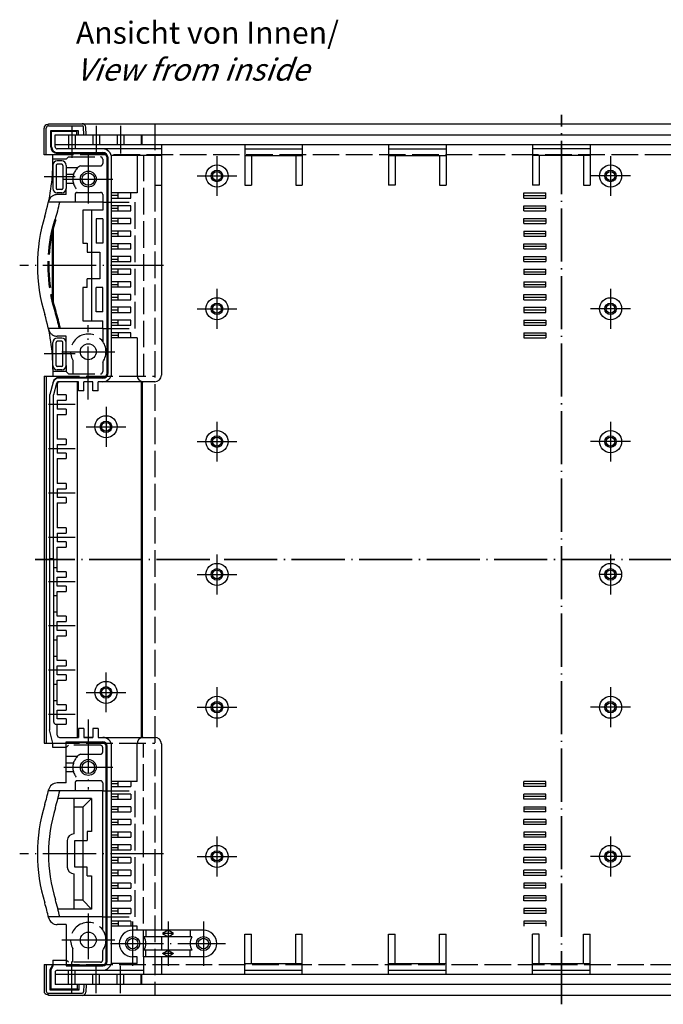
# Model space of a CAD drawing. Extents: x 1 to 1188, y 0 to 840.
# Drawn here: x 891 to 1037, y 357 to 579 of the extents above; entities that cross this region are included whole.
import ezdxf

# ---------------------------------------------------------------- set-up
doc = ezdxf.new("R2010")
doc.units = 0
doc.header["$LTSCALE"] = 0.5
doc.linetypes.add('ACAD_ISO02W100', pattern=[15, 12, -3])
doc.linetypes.add('ACAD_ISO04W100', pattern=[30.5, 24, -3, 0.5, -3])
doc.layers.get('0').update_dxf_attribs({"linetype": 'CONTINUOUS'})
doc.styles.get("Standard").update_dxf_attribs({"font": 'ISOCP.shx', "width": 1.2})

msp = doc.modelspace()

# ---------------------------------------------------------------- linework, layer by layer
at = {"color": 1, "linetype": 'ACAD_ISO04W100', "lineweight": 35}
for p, q in [((1013.521, 356.562), (1013.521, 557.462)), ((1132.358, 457.012), (894.683, 457.012))]:
    msp.add_line(p, q, dxfattribs=at)
at = {"color": 7, "linetype": 'Continuous'}
for p, q in [((896.683, 548.462), (896.683, 554.462)), ((897.183, 548.462), (897.183, 554.462)), ((897.483, 555.262), (897.683, 555.262)), ((897.683, 555.462), (1129.358, 555.462)), ((897.683, 555.462), (897.683, 555.262)), ((897.683, 554.962), (905.293, 554.962)), ((898.383, 553.762), (898.183, 553.962)), ((898.183, 553.962), (904.385, 553.962)), ((898.183, 550.262), (898.183, 553.962)), ((903.983, 553.762), (904.385, 553.962)), ((904.385, 553.962), (904.385, 552.962)), ((905.683, 552.962), (905.593, 554.678)), ((906.183, 552.962), (906.092, 554.704)), ((898.383, 553.762), (903.983, 553.762)), ((898.383, 550.262), (898.383, 553.762)), ((899.183, 552.962), (1127.858, 552.962)), ((899.183, 550.262), (899.183, 552.962)), ((902.183, 552.962), (902.183, 549.762)), ((903.683, 552.962), (903.683, 549.762)), ((903.983, 553.762), (903.983, 552.962)), ((907.683, 552.962), (907.683, 550.762)), ((909.183, 552.962), (909.183, 550.762)), ((913.183, 552.962), (913.183, 550.762)), ((914.683, 552.962), (914.683, 550.762)), ((918.608, 552.962), (918.608, 550.762)), ((918.747, 552.962), (918.747, 550.762)), ((899.183, 550.762), (1127.858, 550.762)), ((923.183, 549.762), (899.683, 549.762)), ((923.183, 550.762), (923.183, 498.662)), ((942.021, 550.762), (942.021, 541.611)), ((942.021, 549.762), (955.021, 549.762)), ((955.021, 550.762), (955.021, 541.611)), ((974.521, 550.762), (974.521, 541.611)), ((974.521, 549.762), (987.521, 549.762)), ((987.521, 550.762), (987.521, 541.611)), ((1007.021, 550.762), (1007.021, 541.611)), ((1020.021, 549.762), (1007.021, 549.762)), ((1020.021, 550.762), (1020.021, 541.611)), ((898.683, 548.462), (896.683, 548.462)), ((898.683, 546.866), (898.683, 548.462)), ((899.683, 548.962), (909.933, 548.962)), ((899.683, 548.762), (909.933, 548.762)), ((910.933, 499.162), (910.933, 547.762)), ((911.133, 499.162), (911.133, 547.762)), ((923.183, 548.262), (911.87, 548.262)), ((911.933, 499.162), (911.933, 547.762)), ((917.683, 548.262), (917.683, 539.822)), ((921.683, 548.262), (921.683, 541.611)), ((942.021, 548.262), (955.021, 548.262)), ((943.521, 548.262), (943.521, 541.611)), ((953.521, 548.262), (953.521, 541.611)), ((974.521, 548.262), (987.521, 548.262)), ((976.021, 548.262), (976.021, 541.611)), ((986.021, 548.262), (986.021, 541.611)), ((1020.021, 548.262), (1007.021, 548.262)), ((1008.521, 548.262), (1008.521, 541.611)), ((1018.521, 548.262), (1018.521, 541.611)), ((898.683, 546.062), (898.683, 540.862)), ((899.433, 546.062), (899.433, 540.862)), ((900.683, 547.062), (899.683, 547.062)), ((900.683, 546.312), (899.683, 546.312)), ((900.933, 546.062), (900.933, 540.862)), ((901.683, 546.062), (901.683, 540.862)), ((900.683, 540.612), (899.683, 540.612)), ((921.683, 541.611), (923.183, 541.611)), ((942.021, 541.611), (943.521, 541.611)), ((953.521, 541.611), (955.021, 541.611)), ((976.021, 541.611), (974.521, 541.611)), ((986.021, 541.611), (987.521, 541.611)), ((1008.521, 541.611), (1007.021, 541.611)), ((1018.521, 541.611), (1020.021, 541.611)), ((900.683, 539.862), (899.683, 539.862)), ((903.683, 539.462), (903.683, 537.712)), ((904.183, 539.962), (909.433, 539.962)), ((909.933, 539.462), (909.933, 535.962)), ((917.683, 539.822), (911.933, 539.822)), ((913.433, 539.247), (911.933, 539.247)), ((911.933, 538.672), (916.25, 538.672)), ((913.433, 538.672), (913.433, 539.822)), ((916.25, 538.672), (916.25, 539.822)), ((1005.021, 538.672), (1005.021, 539.822)), ((1005.021, 539.822), (1010.021, 539.822)), ((1005.021, 539.247), (1010.021, 539.247)), ((1005.021, 538.672), (1010.021, 538.672)), ((1010.021, 538.672), (1010.021, 539.822)), ((909.933, 537.712), (897.674, 537.712)), ((916.25, 536.952), (911.933, 536.952)), ((911.933, 536.377), (913.433, 536.377)), ((913.433, 535.802), (913.433, 536.952)), ((916.25, 535.802), (916.25, 536.952)), ((1005.021, 535.802), (1005.021, 536.952)), ((1005.021, 536.952), (1010.021, 536.952)), ((1005.021, 536.377), (1010.021, 536.377)), ((1010.021, 535.802), (1010.021, 536.952)), ((909.933, 535.962), (905.433, 535.962)), ((905.433, 535.962), (905.433, 528.462)), ((907.433, 535.962), (907.433, 510.962)), ((909.933, 533.962), (908.433, 533.962)), ((908.433, 533.962), (908.433, 528.462)), ((909.933, 533.962), (909.933, 528.462)), ((911.933, 535.802), (916.25, 535.802)), ((916.25, 534.082), (911.933, 534.082)), ((913.433, 532.932), (913.433, 534.082)), ((916.25, 532.932), (916.25, 534.082)), ((1005.021, 535.802), (1010.021, 535.802)), ((1005.021, 532.932), (1005.021, 534.082)), ((1005.021, 534.082), (1010.021, 534.082)), ((1010.021, 534.082), (1010.021, 532.932)), ((911.933, 533.507), (913.433, 533.507)), ((911.933, 532.932), (916.25, 532.932)), ((1005.021, 533.507), (1010.021, 533.507)), ((1005.021, 532.932), (1010.021, 532.932)), ((916.25, 531.212), (911.933, 531.212)), ((911.933, 530.637), (913.433, 530.637)), ((911.933, 530.062), (916.25, 530.062)), ((913.433, 530.062), (913.433, 531.212)), ((916.25, 530.062), (916.25, 531.212)), ((1005.021, 531.212), (1005.021, 530.062)), ((1005.021, 531.212), (1010.021, 531.212)), ((1005.021, 530.637), (1010.021, 530.637)), ((1005.021, 530.062), (1010.021, 530.062)), ((1010.021, 530.062), (1010.021, 531.212)), ((905.433, 528.462), (906.433, 528.462)), ((906.433, 528.462), (906.433, 526.462)), ((909.933, 528.462), (908.433, 528.462)), ((916.25, 528.342), (911.933, 528.342)), ((911.933, 527.767), (913.433, 527.767)), ((911.933, 527.192), (916.25, 527.192)), ((913.433, 527.192), (913.433, 528.342)), ((916.25, 527.192), (916.25, 528.342)), ((1005.021, 527.192), (1005.021, 528.342)), ((1005.021, 528.342), (1010.021, 528.342)), ((1005.021, 527.767), (1010.021, 527.767)), ((1005.021, 527.192), (1010.021, 527.192)), ((1010.021, 528.342), (1010.021, 527.192)), ((906.433, 526.462), (909.253, 526.462)), ((909.253, 526.462), (909.253, 520.462)), ((916.25, 525.472), (911.933, 525.472)), ((911.933, 524.897), (913.433, 524.897)), ((913.433, 524.322), (913.433, 525.472)), ((916.25, 524.322), (916.25, 525.472)), ((1005.021, 524.322), (1005.021, 525.472)), ((1005.021, 525.472), (1010.021, 525.472)), ((1005.021, 524.897), (1010.021, 524.897)), ((1010.021, 525.472), (1010.021, 524.322)), ((911.933, 524.322), (916.25, 524.322)), ((1005.021, 524.322), (1010.021, 524.322)), ((909.253, 520.462), (906.433, 520.462)), ((906.433, 518.462), (906.433, 520.462)), ((916.25, 522.602), (911.933, 522.602)), ((911.933, 522.027), (913.433, 522.027)), ((911.933, 521.452), (916.25, 521.452)), ((913.433, 521.452), (913.433, 522.602)), ((916.25, 521.452), (916.25, 522.602)), ((1005.021, 522.602), (1005.021, 521.452)), ((1005.021, 522.602), (1010.021, 522.602)), ((1005.021, 522.027), (1010.021, 522.027)), ((1005.021, 521.452), (1010.021, 521.452)), ((1010.021, 521.452), (1010.021, 522.602)), ((905.433, 518.462), (905.433, 510.962)), ((906.433, 518.462), (905.433, 518.462)), ((908.433, 512.962), (908.433, 518.462)), ((909.933, 518.462), (908.433, 518.462)), ((909.933, 512.962), (909.933, 518.462)), ((916.25, 519.732), (911.933, 519.732)), ((911.933, 519.157), (913.433, 519.157)), ((911.933, 518.582), (916.25, 518.582)), ((913.433, 518.582), (913.433, 519.732)), ((916.25, 518.582), (916.25, 519.732)), ((1005.021, 519.732), (1005.021, 518.582)), ((1005.021, 519.732), (1010.021, 519.732)), ((1005.021, 519.157), (1010.021, 519.157)), ((1005.021, 518.582), (1010.021, 518.582)), ((1010.021, 518.582), (1010.021, 519.732)), ((916.25, 516.862), (911.933, 516.862)), ((911.933, 516.287), (913.433, 516.287)), ((913.433, 515.712), (913.433, 516.862)), ((916.25, 515.712), (916.25, 516.862)), ((1005.021, 515.712), (1005.021, 516.862)), ((1005.021, 516.862), (1010.021, 516.862)), ((1005.021, 516.287), (1010.021, 516.287)), ((1010.021, 516.862), (1010.021, 515.712)), ((911.933, 515.712), (916.25, 515.712)), ((916.25, 513.992), (911.933, 513.992)), ((913.433, 512.842), (913.433, 513.992)), ((916.25, 512.842), (916.25, 513.992)), ((1005.021, 515.712), (1010.021, 515.712)), ((1005.021, 513.992), (1005.021, 512.842)), ((1005.021, 513.992), (1010.021, 513.992)), ((1010.021, 512.842), (1010.021, 513.992)), ((909.933, 512.962), (908.433, 512.962)), ((911.933, 513.417), (913.433, 513.417)), ((911.933, 512.842), (916.25, 512.842)), ((1005.021, 513.417), (1010.021, 513.417)), ((1005.021, 512.842), (1010.021, 512.842)), ((905.433, 510.962), (909.933, 510.962)), ((909.933, 509.212), (909.933, 510.962)), ((916.25, 511.122), (911.933, 511.122)), ((911.933, 510.547), (913.433, 510.547)), ((911.933, 509.972), (916.25, 509.972)), ((913.433, 509.972), (913.433, 511.122)), ((916.25, 509.972), (916.25, 511.122)), ((1005.021, 511.122), (1010.021, 511.122)), ((1005.021, 511.122), (1005.021, 509.972)), ((1005.021, 510.547), (1010.021, 510.547)), ((1005.021, 509.972), (1010.021, 509.972)), ((1010.021, 511.122), (1010.021, 509.972)), ((909.933, 509.212), (897.674, 509.212)), ((916.25, 508.252), (911.933, 508.252)), ((911.933, 507.677), (913.433, 507.677)), ((917.683, 507.102), (911.933, 507.102)), ((913.433, 508.252), (913.433, 507.102)), ((916.25, 507.102), (916.25, 508.252)), ((917.683, 507.102), (917.683, 498.662)), ((1005.021, 508.252), (1005.021, 507.102)), ((1005.021, 508.252), (1010.021, 508.252)), ((1005.021, 507.677), (1010.021, 507.677)), ((1005.021, 507.102), (1010.021, 507.102)), ((1010.021, 508.252), (1010.021, 507.102)), ((898.683, 500.862), (898.683, 506.062)), ((899.433, 500.862), (899.433, 506.062)), ((900.683, 507.062), (899.683, 507.062)), ((900.683, 506.312), (899.683, 506.312)), ((900.933, 500.862), (900.933, 506.062)), ((901.683, 500.862), (901.683, 506.062)), ((900.683, 500.612), (899.683, 500.612)), ((896.683, 498.462), (896.683, 415.562)), ((896.683, 498.462), (898.683, 498.462)), ((897.183, 498.462), (897.183, 415.562)), ((898.683, 500.058), (898.683, 498.462)), ((900.683, 499.862), (899.683, 499.862)), ((898.716, 497.051), (897.983, 494.318)), ((899.474, 496.792), (898.783, 494.212)), ((899.683, 496.662), (899.683, 494.212)), ((909.933, 497.962), (899.957, 497.962)), ((904.483, 497.162), (899.957, 497.162)), ((909.933, 498.162), (900.165, 498.162)), ((904.183, 497.162), (904.183, 416.862)), ((904.483, 495.162), (904.483, 497.162)), ((905.683, 495.162), (905.683, 497.162)), ((907.683, 497.162), (905.683, 497.162)), ((907.683, 497.162), (905.683, 497.162)), ((907.683, 495.162), (907.683, 497.162)), ((908.883, 495.162), (908.883, 497.163)), ((921.683, 497.162), (908.883, 497.162)), ((918.652, 497.162), (918.652, 416.862)), ((918.871, 497.162), (918.871, 416.862)), ((897.983, 457.162), (897.983, 494.318)), ((898.783, 457.162), (898.783, 494.212)), ((901.683, 494.212), (899.683, 494.212)), ((901.683, 494.212), (901.683, 493.012)), ((905.683, 495.162), (904.483, 495.162)), ((908.883, 495.162), (907.683, 495.162)), ((899.683, 493.012), (901.683, 493.012)), ((899.683, 493.012), (899.683, 491.012)), ((901.683, 491.012), (899.683, 491.012)), ((899.683, 489.812), (901.683, 489.812)), ((899.683, 489.812), (899.683, 484.212)), ((901.683, 491.012), (901.683, 489.812)), ((901.683, 484.212), (899.683, 484.212)), ((899.683, 483.012), (901.683, 483.012)), ((899.683, 483.012), (899.683, 481.012)), ((901.683, 484.212), (901.683, 483.012)), ((901.683, 481.012), (899.683, 481.012)), ((901.683, 481.012), (901.683, 479.812)), ((899.683, 479.812), (899.683, 474.212)), ((899.683, 479.812), (901.683, 479.812)), ((901.683, 474.212), (899.683, 474.212)), ((901.683, 474.212), (901.683, 473.012)), ((899.683, 473.012), (901.683, 473.012)), ((899.683, 473.012), (899.683, 471.012)), ((901.683, 471.012), (899.683, 471.012)), ((899.683, 469.812), (901.683, 469.812)), ((899.683, 469.812), (899.683, 464.212)), ((901.683, 471.012), (901.683, 469.812)), ((901.683, 464.212), (899.683, 464.212)), ((899.683, 463.012), (901.683, 463.012)), ((899.683, 463.012), (899.683, 461.012)), ((901.683, 464.212), (901.683, 463.012)), ((901.683, 461.012), (899.683, 461.012)), ((901.683, 461.012), (901.683, 459.812)), ((899.683, 459.812), (901.683, 459.812)), ((899.683, 454.212), (899.683, 459.812)), ((897.883, 457.162), (897.883, 418.548)), ((898.783, 457.162), (897.883, 457.162)), ((898.883, 420.312), (898.883, 457.012)), ((898.883, 457.012), (899.683, 457.012)), ((898.883, 455.212), (899.683, 455.212)), ((901.683, 454.212), (899.683, 454.212)), ((901.683, 454.212), (901.683, 453.012)), ((899.683, 451.012), (899.683, 453.012)), ((899.683, 453.012), (901.683, 453.012)), ((901.683, 451.012), (899.683, 451.012)), ((899.683, 449.812), (901.683, 449.812)), ((899.683, 444.212), (899.683, 449.812)), ((901.683, 451.012), (901.683, 449.812)), ((899.683, 448.812), (898.883, 448.812)), ((898.883, 445.212), (899.683, 445.212)), ((901.683, 444.212), (899.683, 444.212)), ((899.683, 443.012), (901.683, 443.012)), ((899.683, 441.012), (899.683, 443.012)), ((901.683, 444.212), (901.683, 443.012)), ((901.683, 441.012), (899.683, 441.012)), ((901.683, 441.012), (901.683, 439.812)), ((899.683, 438.812), (898.883, 438.812)), ((899.683, 439.812), (901.683, 439.812)), ((899.683, 434.212), (899.683, 439.812)), ((898.883, 435.212), (899.683, 435.212)), ((901.683, 434.212), (899.683, 434.212)), ((901.683, 434.212), (901.683, 433.012)), ((899.683, 431.012), (899.683, 433.012)), ((899.683, 433.012), (901.683, 433.012)), ((901.683, 431.012), (899.683, 431.012)), ((899.683, 429.812), (901.683, 429.812)), ((899.683, 424.212), (899.683, 429.812)), ((901.683, 431.012), (901.683, 429.812)), ((899.683, 428.812), (898.883, 428.812)), ((898.883, 425.212), (899.683, 425.212)), ((901.683, 424.212), (899.683, 424.212)), ((899.683, 423.012), (901.683, 423.012)), ((899.683, 421.012), (899.683, 423.012)), ((901.683, 424.212), (901.683, 423.012)), ((901.683, 421.012), (899.683, 421.012)), ((901.683, 421.012), (901.683, 419.812)), ((898.683, 415.562), (897.883, 418.548)), ((899.383, 419.812), (901.683, 419.812)), ((899.683, 417.362), (899.683, 419.812)), ((904.483, 418.862), (904.483, 416.862)), ((905.683, 418.862), (904.483, 418.862)), ((905.683, 418.862), (905.683, 416.862)), ((908.883, 418.862), (907.683, 418.862)), ((907.683, 418.862), (907.683, 416.862)), ((908.883, 418.862), (908.883, 416.862)), ((900.183, 416.862), (904.483, 416.862)), ((907.683, 416.862), (905.683, 416.862)), ((905.683, 416.862), (907.683, 416.862)), ((908.883, 416.862), (921.683, 416.862)), ((896.683, 415.562), (898.683, 415.562)), ((898.683, 414.562), (898.683, 415.562)), ((901.683, 414.562), (898.683, 414.562)), ((901.683, 406.562), (901.683, 415.862)), ((901.683, 415.862), (909.933, 415.862)), ((901.683, 415.662), (909.933, 415.662)), ((910.733, 366.262), (910.733, 414.862)), ((910.933, 366.262), (910.933, 414.862)), ((911.933, 366.262), (911.933, 414.862)), ((917.683, 406.922), (917.683, 415.362)), ((923.183, 415.362), (923.183, 373.282)), ((909.933, 404.812), (897.674, 404.812)), ((901.683, 406.562), (899.667, 406.562)), ((909.933, 376.312), (909.933, 404.812)), ((917.683, 406.922), (911.933, 406.922)), ((913.433, 406.347), (911.933, 406.347)), ((911.933, 405.772), (916.25, 405.772)), ((913.433, 405.772), (913.433, 406.922)), ((916.25, 406.922), (916.25, 405.772)), ((1005.021, 405.772), (1005.021, 406.922)), ((1010.021, 406.922), (1005.021, 406.922)), ((1010.021, 406.347), (1005.021, 406.347)), ((1010.021, 405.772), (1005.021, 405.772)), ((1010.021, 405.772), (1010.021, 406.922)), ((907.433, 403.062), (899.827, 403.062)), ((903.433, 403.062), (903.433, 395.062)), ((907.433, 403.062), (905.433, 401.062)), ((907.433, 403.062), (907.433, 395.562)), ((916.25, 404.052), (911.933, 404.052)), ((911.933, 403.477), (913.433, 403.477)), ((911.933, 402.902), (916.25, 402.902)), ((913.433, 402.902), (913.433, 404.052)), ((916.25, 404.052), (916.25, 402.902)), ((1005.021, 402.902), (1005.021, 404.052)), ((1010.021, 404.052), (1005.021, 404.052)), ((1010.021, 403.477), (1005.021, 403.477)), ((1010.021, 402.902), (1005.021, 402.902)), ((1010.021, 402.902), (1010.021, 404.052)), ((905.433, 401.062), (903.433, 401.062)), ((905.433, 401.062), (905.433, 380.062)), ((916.25, 401.182), (911.933, 401.182)), ((911.933, 400.607), (913.433, 400.607)), ((913.433, 400.032), (913.433, 401.182)), ((916.25, 401.182), (916.25, 400.032)), ((1005.021, 401.182), (1005.021, 400.032)), ((1005.021, 401.182), (1010.021, 401.182)), ((1010.021, 400.607), (1005.021, 400.607)), ((1010.021, 400.032), (1010.021, 401.182)), ((911.933, 400.032), (916.25, 400.032)), ((916.25, 398.312), (911.933, 398.312)), ((913.433, 397.162), (913.433, 398.312)), ((916.25, 398.312), (916.25, 397.162)), ((1010.021, 400.032), (1005.021, 400.032)), ((1005.021, 397.162), (1005.021, 398.312)), ((1010.021, 398.312), (1005.021, 398.312)), ((1010.021, 398.312), (1010.021, 397.162)), ((911.933, 397.737), (913.433, 397.737)), ((911.933, 397.162), (916.25, 397.162)), ((1010.021, 397.737), (1005.021, 397.737)), ((1010.021, 397.162), (1005.021, 397.162)), ((906.433, 395.562), (906.433, 393.562)), ((907.433, 395.562), (906.433, 395.562)), ((916.25, 395.442), (911.933, 395.442)), ((911.933, 394.867), (913.433, 394.867)), ((911.933, 394.292), (916.25, 394.292)), ((913.433, 394.292), (913.433, 395.442)), ((916.25, 395.442), (916.25, 394.292)), ((1005.021, 395.442), (1005.021, 394.292)), ((1010.021, 395.442), (1005.021, 395.442)), ((1010.021, 394.867), (1005.021, 394.867)), ((1010.021, 394.292), (1005.021, 394.292)), ((1010.021, 394.292), (1010.021, 395.442)), ((901.933, 393.562), (901.933, 387.562)), ((903.613, 387.562), (903.613, 393.562)), ((903.613, 393.562), (906.433, 393.562)), ((916.25, 392.572), (911.933, 392.572)), ((911.933, 391.997), (913.433, 391.997)), ((911.933, 391.422), (916.25, 391.422)), ((913.433, 391.422), (913.433, 392.572)), ((916.25, 392.572), (916.25, 391.422)), ((1005.021, 392.572), (1005.021, 391.422)), ((1010.021, 392.572), (1005.021, 392.572)), ((1010.021, 391.997), (1005.021, 391.997)), ((1010.021, 391.422), (1005.021, 391.422)), ((1010.021, 391.422), (1010.021, 392.572)), ((916.25, 389.702), (911.933, 389.702)), ((913.433, 388.552), (913.433, 389.702)), ((916.25, 389.702), (916.25, 388.552)), ((1005.021, 388.552), (1005.021, 389.702)), ((1010.021, 389.702), (1005.021, 389.702)), ((1010.021, 389.702), (1010.021, 388.552)), ((906.433, 387.562), (903.613, 387.562)), ((906.433, 385.562), (906.433, 387.562)), ((911.933, 389.127), (913.433, 389.127)), ((911.933, 388.552), (916.25, 388.552)), ((1010.021, 389.127), (1005.021, 389.127)), ((1010.021, 388.552), (1005.021, 388.552)), ((903.433, 386.062), (903.433, 378.062)), ((906.433, 385.562), (907.433, 385.562)), ((907.433, 385.562), (907.433, 378.062)), ((916.25, 386.832), (911.933, 386.832)), ((911.933, 386.257), (913.433, 386.257)), ((911.933, 385.682), (916.25, 385.682)), ((913.433, 385.682), (913.433, 386.832)), ((916.25, 386.832), (916.25, 385.682)), ((1005.021, 385.682), (1005.021, 386.832)), ((1010.021, 386.832), (1005.021, 386.832)), ((1010.021, 386.257), (1005.021, 386.257)), ((1010.021, 385.682), (1005.021, 385.682)), ((1010.021, 386.832), (1010.021, 385.682)), ((916.25, 383.962), (911.933, 383.962)), ((911.933, 383.387), (913.433, 383.387)), ((911.933, 382.812), (916.25, 382.812)), ((913.433, 382.812), (913.433, 383.962)), ((916.25, 383.962), (916.25, 382.812)), ((1005.021, 383.962), (1005.021, 382.812)), ((1010.021, 383.962), (1005.021, 383.962)), ((1010.021, 383.387), (1005.021, 383.387)), ((1010.021, 382.812), (1005.021, 382.812)), ((1010.021, 382.812), (1010.021, 383.962)), ((916.25, 381.092), (911.933, 381.092)), ((911.933, 380.517), (913.433, 380.517)), ((913.433, 379.942), (913.433, 381.092)), ((916.25, 381.092), (916.25, 379.942)), ((1010.021, 381.092), (1005.021, 381.092)), ((1005.021, 379.942), (1005.021, 381.092)), ((1010.021, 380.517), (1005.021, 380.517)), ((1010.021, 381.092), (1010.021, 379.942)), ((905.433, 380.062), (903.433, 380.062)), ((907.433, 378.062), (905.433, 380.062)), ((911.933, 379.942), (916.25, 379.942)), ((916.25, 378.222), (911.933, 378.222)), ((913.433, 377.072), (913.433, 378.222)), ((916.25, 378.222), (916.25, 377.072)), ((1010.021, 379.942), (1005.021, 379.942)), ((1005.021, 378.222), (1005.021, 377.072)), ((1010.021, 378.222), (1005.021, 378.222)), ((1010.021, 378.222), (1010.021, 377.072)), ((909.933, 376.312), (897.674, 376.312)), ((907.433, 378.062), (899.827, 378.062)), ((911.933, 377.647), (913.433, 377.647)), ((911.933, 377.072), (916.25, 377.072)), ((1010.021, 377.647), (1005.021, 377.647)), ((1010.021, 377.072), (1005.021, 377.072)), ((901.683, 374.562), (899.667, 374.562)), ((901.683, 374.562), (901.683, 365.262)), ((916.25, 375.352), (911.933, 375.352)), ((911.933, 374.777), (913.433, 374.777)), ((917.683, 374.202), (911.933, 374.202)), ((913.433, 375.352), (913.433, 374.202)), ((916.25, 375.352), (916.25, 374.202)), ((917.683, 373.282), (917.683, 374.202)), ((1005.021, 375.352), (1005.021, 374.202)), ((1010.021, 375.352), (1005.021, 375.352)), ((1010.021, 374.777), (1005.021, 374.777)), ((1010.021, 375.352), (1010.021, 374.202)), ((932.683, 373.282), (916.683, 373.282)), ((930.085, 371.782), (919.281, 371.782)), ((919.683, 373.282), (919.683, 371.782)), ((923.183, 371.782), (923.183, 368.782)), ((924.683, 373.282), (923.433, 372.532)), ((923.433, 372.532), (924.683, 371.782)), ((925.933, 372.532), (923.433, 372.532)), ((925.933, 372.532), (924.683, 373.282)), ((924.683, 371.782), (925.933, 372.532)), ((929.683, 373.282), (929.683, 371.782)), ((942.021, 363.262), (942.021, 372.413)), ((942.021, 372.413), (943.521, 372.413)), ((943.521, 365.762), (943.521, 372.413)), ((953.521, 365.762), (953.521, 372.413)), ((953.521, 372.413), (955.021, 372.413)), ((955.021, 363.262), (955.021, 372.413)), ((974.521, 363.262), (974.521, 372.413)), ((974.521, 372.413), (976.021, 372.413)), ((976.021, 365.762), (976.021, 372.413)), ((986.021, 365.762), (986.021, 372.413)), ((986.021, 372.413), (987.521, 372.413)), ((987.521, 363.262), (987.521, 372.413)), ((1007.021, 363.262), (1007.021, 372.413)), ((1008.521, 372.413), (1007.021, 372.413)), ((1008.521, 365.762), (1008.521, 372.413)), ((1018.521, 365.762), (1018.521, 372.413)), ((1018.521, 372.413), (1020.021, 372.413)), ((1020.021, 363.262), (1020.021, 372.413)), ((917.683, 367.282), (916.683, 367.282)), ((917.683, 365.762), (917.683, 367.282)), ((932.683, 367.282), (919.183, 367.282)), ((919.183, 367.282), (919.183, 363.262)), ((930.085, 368.782), (919.281, 368.782)), ((919.683, 367.282), (919.683, 368.782)), ((923.183, 367.282), (923.183, 363.262)), ((923.433, 368.032), (924.683, 368.782)), ((924.683, 367.282), (923.433, 368.032)), ((925.933, 368.032), (923.433, 368.032)), ((924.683, 368.782), (925.933, 368.032)), ((925.933, 368.032), (924.683, 367.282)), ((929.683, 367.282), (929.683, 368.782)), ((896.683, 365.562), (898.683, 365.562)), ((896.683, 365.562), (896.683, 359.562)), ((897.183, 365.562), (897.183, 359.562)), ((898.683, 365.562), (897.983, 364.35)), ((898.683, 365.162), (898.183, 364.296)), ((898.683, 366.562), (898.683, 365.162)), ((898.683, 366.562), (901.683, 366.562)), ((901.683, 365.462), (909.933, 365.462)), ((901.683, 365.262), (909.933, 365.262)), ((917.683, 365.762), (911.87, 365.762)), ((942.021, 365.762), (955.021, 365.762)), ((974.521, 365.762), (987.521, 365.762)), ((1007.021, 365.762), (1020.021, 365.762)), ((898.183, 364.296), (897.983, 364.35)), ((897.983, 364.35), (897.983, 359.862)), ((898.183, 364.296), (898.183, 360.062)), ((899.183, 363.762), (899.183, 361.062)), ((1127.858, 363.262), (899.183, 363.262)), ((899.683, 364.262), (919.183, 364.262)), ((902.183, 361.062), (902.183, 364.262)), ((903.683, 361.062), (903.683, 364.262)), ((907.683, 361.062), (907.683, 363.262)), ((909.183, 361.062), (909.183, 363.262)), ((913.183, 361.062), (913.183, 363.262)), ((914.683, 361.062), (914.683, 363.262)), ((918.608, 361.062), (918.608, 363.262)), ((918.747, 361.062), (918.747, 363.262)), ((942.021, 364.262), (955.021, 364.262)), ((974.521, 364.262), (987.521, 364.262)), ((1007.021, 364.262), (1020.021, 364.262)), ((1127.858, 361.062), (899.183, 361.062)), ((904.183, 361.062), (904.183, 360.062)), ((904.639, 359.862), (904.639, 361.062)), ((905.683, 361.062), (905.593, 359.347)), ((906.183, 361.062), (906.092, 359.32)), ((897.683, 358.762), (897.483, 358.762)), ((897.683, 359.062), (905.241, 359.062)), ((897.683, 358.562), (897.683, 358.762)), ((1129.358, 358.562), (897.683, 358.562)), ((898.183, 360.062), (897.983, 359.862)), ((897.983, 359.862), (904.639, 359.862)), ((898.183, 360.062), (904.183, 360.062)), ((904.183, 360.062), (904.639, 359.862))]:
    msp.add_line(p, q, dxfattribs=at)
at = {"color": 1, "linetype": 'ACAD_ISO04W100'}
for p, q in [((902.933, 554.962), (902.933, 547.762)), ((908.433, 554.962), (908.433, 548.762)), ((913.933, 554.962), (913.933, 548.762)), ((906.683, 548.462), (906.683, 537.462)), ((935.733, 548.162), (935.733, 539.162)), ((1024.633, 548.162), (1024.633, 539.162)), ((903.683, 543.462), (896.683, 543.462)), ((901.183, 542.962), (912.183, 542.962)), ((931.233, 543.662), (940.233, 543.662)), ((1029.133, 543.662), (1020.133, 543.662)), ((923.683, 523.462), (891.183, 523.462)), ((935.733, 518.162), (935.733, 509.162)), ((1024.633, 518.162), (1024.633, 509.162)), ((931.233, 513.662), (940.233, 513.662)), ((1029.133, 513.662), (1020.133, 513.662)), ((906.683, 493.162), (906.683, 509.962)), ((903.683, 503.462), (896.683, 503.462)), ((900.683, 503.962), (912.683, 503.962)), ((903.683, 492.012), (897.683, 492.012)), ((910.683, 491.512), (910.683, 482.512)), ((935.733, 488.162), (935.733, 479.162)), ((1024.633, 488.162), (1024.633, 479.162)), ((906.183, 487.012), (915.183, 487.012)), ((931.233, 483.662), (940.233, 483.662)), ((1029.133, 483.662), (1020.133, 483.662)), ((903.683, 482.012), (897.683, 482.012)), ((903.683, 472.012), (897.683, 472.012)), ((903.683, 462.012), (897.683, 462.012)), ((935.733, 458.162), (935.733, 449.162)), ((1024.633, 458.162), (1024.633, 449.162)), ((903.683, 452.012), (897.683, 452.012)), ((931.233, 453.662), (940.233, 453.662)), ((1027.133, 453.662), (1022.133, 453.662)), ((903.683, 442.012), (897.683, 442.012)), ((903.683, 432.012), (897.683, 432.012)), ((910.683, 422.512), (910.683, 431.512)), ((906.183, 427.012), (915.183, 427.012)), ((935.733, 428.162), (935.733, 419.162)), ((1024.633, 428.162), (1024.633, 419.162)), ((931.233, 423.662), (940.233, 423.662)), ((1029.133, 423.662), (1020.133, 423.662)), ((903.683, 422.012), (897.683, 422.012)), ((906.683, 420.862), (906.683, 405.062)), ((912.183, 410.062), (901.183, 410.062)), ((935.733, 394.462), (935.733, 385.462)), ((1024.633, 394.462), (1024.633, 385.462)), ((923.683, 390.562), (891.183, 390.562)), ((931.233, 389.962), (940.233, 389.962)), ((1029.133, 389.962), (1020.133, 389.962)), ((906.683, 377.062), (906.683, 366.762)), ((916.683, 375.282), (916.683, 365.282)), ((924.683, 375.282), (924.683, 365.282)), ((932.683, 375.282), (932.683, 365.282)), ((912.683, 371.062), (900.683, 371.062)), ((911.683, 370.282), (937.683, 370.282)), ((902.933, 359.062), (902.933, 366.262)), ((908.433, 359.062), (908.433, 365.262)), ((913.933, 359.062), (913.933, 365.262))]:
    msp.add_line(p, q, dxfattribs=at)
at = {"color": 5, "linetype": 'ACAD_ISO02W100'}
for p, q in [((921.683, 555.462), (921.683, 548.262)), ((1128.358, 548.462), (898.683, 548.462)), ((901.683, 547.462), (898.683, 547.462)), ((901.683, 547.462), (902.183, 547.962)), ((902.183, 547.962), (909.433, 547.962)), ((909.933, 547.462), (909.933, 546.462)), ((919.183, 548.462), (919.183, 498.462)), ((904.234, 545.462), (901.683, 545.462)), ((904.881, 545.962), (909.433, 545.962)), ((903.329, 543.962), (901.683, 543.962)), ((903.329, 541.962), (901.683, 541.962)), ((901.683, 539.462), (901.683, 540.862)), ((921.683, 541.611), (921.683, 358.562)), ((901.683, 539.462), (899.667, 539.462)), ((909.933, 537.712), (917.183, 537.712)), ((917.183, 537.712), (917.183, 509.212)), ((901.683, 507.462), (899.667, 507.462)), ((901.683, 506.062), (901.683, 507.462)), ((909.933, 509.212), (909.933, 506.294)), ((909.933, 509.212), (917.183, 509.212)), ((901.683, 500.862), (901.683, 499.462)), ((903.183, 502.026), (903.183, 498.962)), ((909.933, 501.63), (909.933, 499.462)), ((901.683, 499.462), (898.683, 499.462)), ((898.683, 498.462), (921.683, 498.462)), ((901.683, 499.462), (902.183, 498.962)), ((902.183, 498.962), (909.433, 498.962)), ((898.683, 415.562), (921.683, 415.562)), ((902.183, 415.062), (901.683, 414.562)), ((902.183, 415.062), (901.683, 414.562)), ((909.433, 415.062), (902.183, 415.062)), ((909.433, 415.062), (902.183, 415.062)), ((909.933, 413.562), (909.933, 414.562)), ((919.183, 367.282), (919.183, 415.562)), ((904.234, 412.562), (901.683, 412.562)), ((904.881, 413.062), (909.433, 413.062)), ((903.329, 411.062), (901.683, 411.062)), ((903.329, 409.062), (901.683, 409.062)), ((909.433, 407.062), (904.183, 407.062)), ((903.683, 406.562), (903.683, 404.812)), ((909.933, 406.562), (909.933, 404.812)), ((909.933, 404.812), (917.183, 404.812)), ((917.183, 404.812), (917.183, 376.312)), ((909.933, 373.394), (909.933, 376.312)), ((909.933, 376.312), (917.183, 376.312)), ((903.183, 366.062), (903.183, 369.126)), ((909.933, 366.562), (909.933, 368.73)), ((898.683, 365.562), (1128.358, 365.562)), ((902.183, 366.062), (901.683, 366.562)), ((909.433, 366.062), (902.183, 366.062))]:
    msp.add_line(p, q, dxfattribs=at)
at = {"color": 7, "linetype": 'Continuous', "lineweight": 50}
msp.add_line((898.683, 531.829), (898.683, 515.096), dxfattribs=at)
at = {"color": 7, "linetype": 'Continuous'}
for centre, radius in [((935.733, 543.662), 2.5), ((935.733, 543.662), 1.3), ((1024.633, 543.662), 2.5), ((1024.633, 543.662), 1.3), ((906.683, 542.962), 1.8), ((906.683, 542.962), 1.4), ((935.733, 543.662), 1), ((1024.633, 543.662), 1), ((935.733, 513.662), 2.5), ((1024.633, 513.662), 2.5), ((935.733, 513.662), 1.3), ((935.733, 513.662), 1), ((1024.633, 513.662), 1.3), ((1024.633, 513.662), 1), ((906.683, 503.962), 1.8), ((910.683, 487.012), 2.5), ((910.683, 487.012), 1.3), ((910.683, 487.012), 1), ((935.733, 483.662), 2.5), ((935.733, 483.662), 1.3), ((1024.633, 483.662), 2.5), ((1024.633, 483.662), 1.3), ((935.733, 483.662), 1), ((1024.633, 483.662), 1), ((935.733, 453.662), 2.5), ((1024.633, 453.662), 2.5), ((935.733, 453.662), 1.3), ((935.733, 453.662), 1), ((1024.633, 453.662), 1.3), ((1024.633, 453.662), 1), ((910.683, 427.012), 2.5), ((910.683, 427.012), 1.3), ((910.683, 427.012), 1), ((935.733, 423.662), 2.5), ((935.733, 423.662), 1.3), ((1024.633, 423.662), 2.5), ((1024.633, 423.662), 1.3), ((935.733, 423.662), 1), ((1024.633, 423.662), 1), ((906.683, 410.062), 1.8), ((906.683, 410.062), 1.4), ((935.733, 389.962), 2.5), ((1024.633, 389.962), 2.5), ((935.733, 389.962), 1.3), ((935.733, 389.962), 1), ((1024.633, 389.962), 1.3), ((1024.633, 389.962), 1), ((906.683, 371.062), 1.8), ((916.683, 370.282), 1.6), ((916.683, 370.282), 1.2), ((932.683, 370.282), 1.6), ((932.683, 370.282), 1.2)]:
    msp.add_circle(centre, radius, dxfattribs=at)
for centre, radius, start, end in [((897.483, 554.462), 0.8, 90, 180), ((897.683, 554.462), 0.5, 90, 180), ((905.293, 554.662), 0.8, 3, 90), ((905.293, 554.662), 0.3, 3, 90), ((899.683, 550.262), 1.5, 180, 270), ((899.683, 550.262), 1.3, 180, 270), ((899.683, 550.262), 0.5, 180, 270), ((909.933, 547.762), 2, 0, 90), ((909.933, 547.762), 1.2, 0, 90), ((909.933, 547.762), 1, 0, 90), ((856.683, 546.866), 42, 342.98927, 0), ((899.683, 546.062), 1, 90, 180), ((899.683, 546.062), 0.25, 90, 180), ((900.683, 546.062), 1, 0, 90), ((900.683, 546.062), 0.25, 0, 90), ((899.683, 540.862), 1, 180, 270), ((899.683, 540.862), 0.25, 180, 270), ((900.683, 540.862), 0.25, 270, 0), ((900.683, 540.862), 1, 270, 0), ((904.183, 539.462), 0.5, 90, 180), ((909.433, 539.462), 0.5, 0, 90), ((856.683, 546.866), 44.5, 342.98927, 348.12898), ((933.183, 523.462), 38, 162.98927, 197.01073), ((856.683, 500.058), 42, 0, 17.01073), ((899.683, 506.062), 1, 90, 180), ((899.683, 506.062), 0.25, 90, 180), ((900.683, 506.062), 1, 0, 90), ((900.683, 506.062), 0.25, 0, 90), ((899.683, 500.862), 1, 180, 270), ((899.683, 500.862), 0.25, 180, 270), ((900.683, 500.862), 0.25, 270, 0), ((900.683, 500.862), 1, 270, 0), ((909.933, 499.162), 2, 270, 0), ((909.933, 499.162), 1, 270, 0), ((909.933, 499.162), 1.2, 270, 0), ((919.183, 498.662), 1.5, 180, 270), ((921.683, 498.662), 1.5, 270, 0), ((899.957, 496.662), 1.3, 90, 165), ((900.165, 496.662), 1.5, 90, 165), ((899.957, 496.662), 0.5, 90, 165), ((900.183, 496.662), 0.5, 90, 180), ((899.383, 420.312), 0.5, 180, 270), ((900.183, 417.362), 0.5, 180, 270), ((909.933, 414.862), 2, 0, 90), ((919.183, 415.362), 1.5, 90, 180), ((921.683, 415.362), 1.5, 0, 90), ((909.933, 414.862), 1, 0, 90), ((909.933, 414.862), 0.8, 0, 90), ((856.683, 413.966), 42, 342.98927, 347.65905), ((899.667, 404.562), 2, 90, 167.65905), ((856.683, 413.966), 44.5, 342.98927, 348.12898), ((933.183, 390.562), 38, 162.98927, 197.01073), ((933.183, 390.562), 35.5, 162.98927, 197.01073), ((903.433, 393.562), 1.5, 90, 180), ((903.433, 387.562), 1.5, 180, 270), ((856.683, 367.158), 42, 12.34095, 17.01073), ((856.683, 367.158), 44.5, 11.87102, 17.01073), ((899.667, 376.562), 2, 192.34095, 270), ((916.683, 370.282), 3, 90, 270), ((916.683, 370.282), 3, 330, 30), ((932.683, 370.282), 3, 150, 210), ((932.683, 370.282), 3, 270, 90), ((909.933, 366.262), 2, 270, 0), ((909.933, 366.262), 0.8, 270, 0), ((909.933, 366.262), 1, 270, 0), ((899.683, 363.762), 0.5, 90, 180), ((897.483, 359.562), 0.8, 180, 270), ((897.683, 359.562), 0.5, 180, 270), ((905.293, 359.362), 0.3, 270, 357), ((905.293, 359.362), 0.8, 270, 357)]:
    msp.add_arc(centre, radius, start, end, dxfattribs=at)
at = {"color": 5, "linetype": 'ACAD_ISO02W100'}
for centre, radius, start, end in [((909.433, 547.462), 0.5, 0, 90), ((906.683, 542.962), 3.5, 121.00272, 238.99728), ((909.433, 546.462), 0.5, 270, 0), ((899.667, 537.462), 2, 90, 167.65905), ((899.667, 509.462), 2, 192.34095, 270), ((906.683, 503.962), 4, 324.34091, 208.95502), ((909.433, 499.462), 0.5, 270, 0), ((909.433, 414.562), 0.5, 0, 90), ((909.433, 414.562), 0.5, 0, 90), ((906.683, 410.062), 3.5, 121.00272, 238.99728), ((909.433, 413.562), 0.5, 270, 0), ((904.183, 406.562), 0.5, 90, 180), ((909.433, 406.562), 0.5, 0, 90), ((906.683, 371.062), 4, 324.34091, 208.95502), ((909.433, 366.562), 0.5, 270, 0)]:
    msp.add_arc(centre, radius, start, end, dxfattribs=at)
at = {"color": 7, "linetype": 'Continuous', "lineweight": 50}
for centre, radius, start, end in [((933.183, 523.462), 35.5, 162.98927, 166.36836), ((933.183, 523.462), 35.5, 193.63164, 197.01073), ((856.683, 500.058), 44.5, 11.87102, 17.01073)]:
    msp.add_arc(centre, radius, start, end, dxfattribs=at)
at = {"color": 5, "linetype": 'ACAD_ISO02W100', "lineweight": 50}
msp.add_arc((933.183, 523.462), 35.5, 166.36836, 193.63164, dxfattribs=at)

# ---------------------------------------------------------------- texts
at = {"color": 5, "linetype": 'Continuous', "lineweight": 35, "insert": (903.878, 565.194), "char_height": 5, "attachment_point": 7}
msp.add_mtext('Ansicht von Innen/\\P{\\Q20;View from inside}', dxfattribs=at)

doc.saveas('drawing.dxf')
